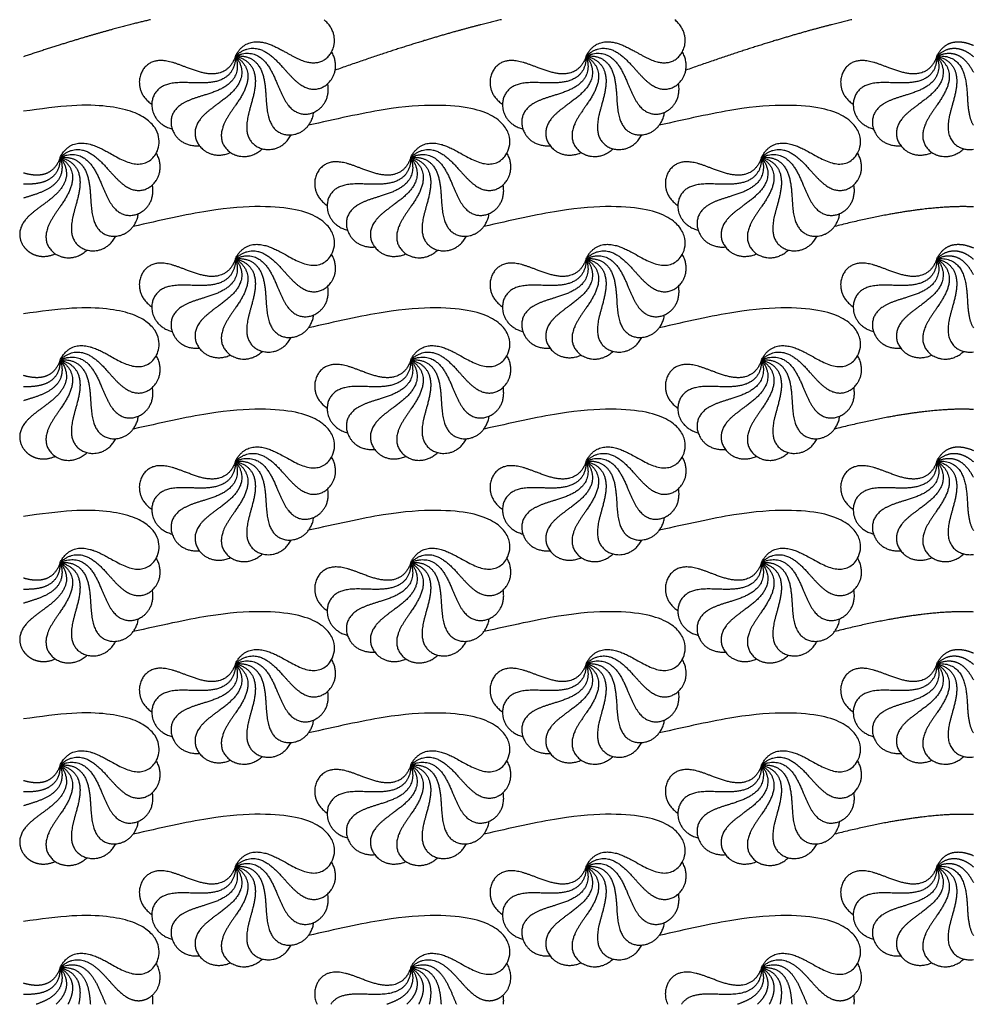
# Model space of a CAD drawing. Units: millimetres. Extents: x -453 to 437, y -483 to 507.
# Drawn here: x 316 to 436, y 335 to 459 of the extents above; entities that cross this region are included whole.
import ezdxf

# ---------------------------------------------------------------- set-up
doc = ezdxf.new("R2010")
doc.units = ezdxf.units.MM
doc.layers.add('Default', color=7, linetype='Continuous', true_color=0x000000)

msp = doc.modelspace()

# ---------------------------------------------------------------- linework, layer by layer
at = {"layer": 'Default', "color": 5, "true_color": 0x0000ff}
for points in [[(332.79, 458.88), (330.18, 458.27), (327.3, 457.51), (324.13, 456.6), (320.63, 455.51), (316.79, 454.22)], [(343.46, 454.28), (345.77, 458.99), (352.01, 454.89), (351.41, 448.92), (359.27, 454.93), (354.62, 458.88)], [(376.95, 458.88), (373.7, 458.12), (370.03, 457.14), (365.9, 455.9), (361.25, 454.38), (356.02, 452.52)], [(387.62, 454.28), (389.93, 458.99), (396.17, 454.89), (395.57, 448.92), (403.43, 454.93), (398.78, 458.88)], [(421.1, 458.88), (417.85, 458.12), (414.19, 457.14), (410.06, 455.9), (405.41, 454.38), (400.18, 452.52)], [(431.78, 454.28), (432.42, 455.59), (433.36, 456.21), (434.38, 456.31), (435.39, 456.07), (436.38, 455.66)], [(343.46, 454.28), (347.17, 457.96), (351.7, 452.11), (349.26, 446.7), (358.42, 449.66), (355.59, 454.84)], [(387.62, 454.28), (391.33, 457.96), (395.85, 452.11), (393.42, 446.7), (402.58, 449.66), (399.74, 454.84)], [(431.78, 454.28), (432.76, 455.25), (433.8, 455.56), (434.75, 455.38), (435.6, 454.9), (436.38, 454.25)], [(343.46, 454.28), (341.85, 449.31), (335.15, 452.44), (334.85, 458.37), (328.05, 451.55), (332.94, 448.23)], [(343.46, 454.28), (343.56, 449.06), (336.21, 449.82), (333.98, 455.32), (329.79, 446.65), (335.5, 445.12)], [(343.46, 454.28), (345.27, 449.38), (338.07, 447.69), (334.16, 452.16), (333.04, 442.6), (338.93, 443.02)], [(343.46, 454.28), (346.77, 450.24), (340.52, 446.29), (335.37, 449.24), (337.43, 439.83), (342.86, 442.16)], [(343.46, 454.28), (347.91, 451.54), (343.3, 445.77), (337.46, 446.86), (342.49, 438.65), (346.86, 442.63)], [(343.46, 454.28), (348.17, 456.54), (350.53, 449.54), (346.46, 445.22), (356.09, 445.02), (355.1, 450.84)], [(343.46, 454.28), (348.65, 454.88), (348.6, 447.49), (343.33, 444.74), (352.36, 441.4), (353.34, 447.22)], [(343.46, 454.28), (348.56, 453.15), (346.09, 446.18), (340.22, 445.31), (347.66, 439.2), (350.49, 444.38)], [(387.62, 454.28), (386.01, 449.31), (379.31, 452.44), (379, 458.37), (372.21, 451.55), (377.1, 448.23)], [(387.62, 454.28), (387.72, 449.06), (380.37, 449.82), (378.14, 455.32), (373.95, 446.65), (379.65, 445.12)], [(387.62, 454.28), (389.42, 449.38), (382.23, 447.69), (378.32, 452.16), (377.2, 442.6), (383.09, 443.02)], [(387.62, 454.28), (390.93, 450.24), (384.68, 446.29), (379.53, 449.24), (381.59, 439.83), (387.02, 442.16)], [(387.62, 454.28), (392.07, 451.54), (387.45, 445.77), (381.62, 446.86), (386.65, 438.65), (391.02, 442.63)], [(387.62, 454.28), (392.33, 456.54), (394.69, 449.54), (390.62, 445.22), (400.24, 445.02), (399.26, 450.84)], [(387.62, 454.28), (392.81, 454.88), (392.75, 447.49), (387.49, 444.74), (396.52, 441.4), (397.5, 447.22)], [(387.62, 454.28), (392.72, 453.15), (390.25, 446.18), (384.38, 445.31), (391.82, 439.2), (394.64, 444.38)], [(431.78, 454.28), (430.17, 449.31), (423.47, 452.44), (423.16, 458.37), (416.36, 451.55), (421.25, 448.23)], [(431.78, 454.28), (431.88, 449.06), (424.53, 449.82), (422.3, 455.32), (418.11, 446.65), (423.81, 445.12)], [(431.78, 454.28), (433.58, 449.38), (426.39, 447.69), (422.48, 452.16), (421.35, 442.6), (427.24, 443.02)], [(431.78, 454.28), (435.09, 450.24), (428.84, 446.29), (423.68, 449.24), (425.75, 439.83), (431.18, 442.16)], [(431.78, 454.28), (436.22, 451.54), (431.61, 445.77), (425.78, 446.86), (430.81, 438.65), (435.18, 442.63)], [(431.78, 454.28), (433.16, 454.94), (434.34, 454.81), (435.21, 454.18), (435.85, 453.28), (436.38, 452.28)], [(431.78, 454.28), (434.88, 454.64), (436.11, 452.13), (435.46, 449.47), (435.46, 447.08), (436.38, 445.59)], [(431.78, 454.28), (436.17, 453.3), (434.94, 448), (430.76, 445.99), (433.21, 442.09), (436.38, 442.57)], [(321.39, 441.53), (324.24, 447.35), (333.09, 439.72), (327.62, 431.75), (348.29, 452.56), (316.79, 447.36)], [(365.54, 441.53), (368.52, 447.62), (378.06, 439), (370.95, 430.66), (396.53, 456.7), (352.67, 445.59)], [(409.7, 441.53), (412.68, 447.62), (422.22, 439), (415.11, 430.66), (440.68, 456.7), (396.82, 445.59)], [(321.39, 441.53), (325.09, 445.21), (329.62, 439.37), (327.18, 433.96), (336.34, 436.91), (333.51, 442.09)], [(365.54, 441.53), (369.25, 445.21), (373.77, 439.37), (371.34, 433.96), (380.5, 436.91), (377.66, 442.09)], [(409.7, 441.53), (413.4, 445.21), (417.93, 439.37), (415.49, 433.96), (424.66, 436.91), (421.82, 442.09)], [(321.39, 441.53), (323.98, 438.36), (320.69, 435.24), (316.65, 435.48), (315.33, 432.45), (316.79, 430.37)], [(321.39, 441.53), (320.91, 440.08), (320.01, 439.32), (318.96, 439.12), (317.87, 439.27), (316.79, 439.58)], [(321.39, 441.53), (321.42, 439.77), (320.6, 438.69), (319.42, 438.24), (318.1, 438.15), (316.79, 438.17)], [(321.39, 441.53), (322.13, 439.51), (321.34, 438.04), (319.89, 437.32), (318.26, 436.89), (316.79, 436.42)], [(321.39, 441.53), (325.83, 438.8), (321.22, 433.02), (315.39, 434.12), (320.41, 425.91), (324.78, 429.88)], [(321.39, 441.53), (326.09, 443.8), (328.46, 436.79), (324.38, 432.48), (334.01, 432.27), (333.02, 438.1)], [(321.39, 441.53), (326.57, 442.13), (326.52, 434.74), (321.25, 431.99), (330.28, 428.65), (331.26, 434.48)], [(321.39, 441.53), (326.48, 440.4), (324.01, 433.44), (318.14, 432.56), (325.58, 426.45), (328.41, 431.63)], [(365.54, 441.53), (363.93, 436.57), (357.23, 439.69), (356.93, 445.62), (350.13, 438.8), (355.02, 435.49)], [(365.54, 441.53), (365.64, 436.31), (358.29, 437.07), (356.06, 442.57), (351.87, 433.91), (357.58, 432.38)], [(365.54, 441.53), (367.35, 436.63), (360.15, 434.95), (356.24, 439.42), (355.12, 429.85), (361.01, 430.27)], [(365.54, 441.53), (368.85, 437.49), (362.6, 433.54), (357.45, 436.49), (359.51, 427.08), (364.94, 429.41)], [(365.54, 441.53), (369.99, 438.8), (365.38, 433.02), (359.54, 434.12), (364.57, 425.91), (368.94, 429.88)], [(365.54, 441.53), (370.25, 443.8), (372.61, 436.79), (368.54, 432.48), (378.17, 432.27), (377.18, 438.1)], [(365.54, 441.53), (370.73, 442.13), (370.67, 434.74), (365.41, 431.99), (374.44, 428.65), (375.42, 434.48)], [(365.54, 441.53), (370.64, 440.4), (368.17, 433.44), (362.3, 432.56), (369.74, 426.45), (372.57, 431.63)], [(409.7, 441.53), (408.09, 436.57), (401.39, 439.69), (401.08, 445.62), (394.28, 438.8), (399.18, 435.49)], [(409.7, 441.53), (409.8, 436.31), (402.45, 437.07), (400.22, 442.57), (396.03, 433.91), (401.73, 432.38)], [(409.7, 441.53), (411.5, 436.63), (404.31, 434.95), (400.4, 439.42), (399.27, 429.85), (405.17, 430.27)], [(409.7, 441.53), (413.01, 437.49), (406.76, 433.54), (401.6, 436.49), (403.67, 427.08), (409.1, 429.41)], [(409.7, 441.53), (414.15, 438.8), (409.53, 433.02), (403.7, 434.12), (408.73, 425.91), (413.1, 429.88)], [(409.7, 441.53), (414.4, 443.8), (416.77, 436.79), (412.7, 432.48), (422.32, 432.27), (421.34, 438.1)], [(409.7, 441.53), (414.89, 442.13), (414.83, 434.74), (409.57, 431.99), (418.6, 428.65), (419.57, 434.48)], [(409.7, 441.53), (414.8, 440.4), (412.33, 433.44), (406.46, 432.56), (413.89, 426.45), (416.72, 431.63)], [(343.46, 428.78), (346.45, 434.87), (355.99, 426.25), (348.87, 417.92), (374.45, 443.95), (330.59, 432.85)], [(387.62, 428.78), (390.6, 434.87), (400.14, 426.25), (393.03, 417.92), (418.61, 443.95), (374.75, 432.85)], [(436.38, 435.32), (434.18, 435.42), (431.45, 435.31), (428.08, 434.91), (423.95, 434.13), (418.9, 432.85)], [(316.79, 430.37), (317.18, 429.8), (317.79, 429.3), (318.61, 428.95), (319.62, 428.91), (320.79, 429.41)], [(431.78, 428.78), (432.42, 430.09), (433.36, 430.72), (434.38, 430.82), (435.39, 430.58), (436.38, 430.17)], [(343.46, 428.78), (341.85, 423.82), (335.15, 426.94), (334.85, 432.87), (328.05, 426.05), (332.94, 422.74)], [(343.46, 428.78), (343.56, 423.56), (336.21, 424.33), (333.98, 429.83), (329.79, 421.16), (335.5, 419.63)], [(343.46, 428.78), (345.27, 423.88), (338.07, 422.2), (334.16, 426.67), (333.04, 417.11), (338.93, 417.53)], [(343.46, 428.78), (346.77, 424.74), (340.52, 420.8), (335.37, 423.74), (337.43, 414.34), (342.86, 416.66)], [(343.46, 428.78), (347.91, 426.05), (343.3, 420.27), (337.46, 421.37), (342.49, 413.16), (346.86, 417.13)], [(343.46, 428.78), (347.17, 432.46), (351.7, 426.62), (349.26, 421.21), (358.42, 424.16), (355.59, 429.35)], [(343.46, 428.78), (348.17, 431.05), (350.53, 424.05), (346.46, 419.73), (356.09, 419.52), (355.1, 425.35)], [(343.46, 428.78), (348.65, 429.38), (348.6, 421.99), (343.33, 419.25), (352.36, 415.9), (353.34, 421.73)], [(343.46, 428.78), (348.56, 427.65), (346.09, 420.69), (340.22, 419.82), (347.66, 413.7), (350.49, 418.89)], [(387.62, 428.78), (386.01, 423.82), (379.31, 426.94), (379, 432.87), (372.21, 426.05), (377.1, 422.74)], [(387.62, 428.78), (387.72, 423.56), (380.37, 424.33), (378.14, 429.83), (373.95, 421.16), (379.65, 419.63)], [(387.62, 428.78), (389.42, 423.88), (382.23, 422.2), (378.32, 426.67), (377.2, 417.11), (383.09, 417.53)], [(387.62, 428.78), (390.93, 424.74), (384.68, 420.8), (379.53, 423.74), (381.59, 414.34), (387.02, 416.66)], [(387.62, 428.78), (392.07, 426.05), (387.45, 420.27), (381.62, 421.37), (386.65, 413.16), (391.02, 417.13)], [(387.62, 428.78), (391.33, 432.46), (395.85, 426.62), (393.42, 421.21), (402.58, 424.16), (399.74, 429.35)], [(387.62, 428.78), (392.33, 431.05), (394.69, 424.05), (390.62, 419.73), (400.24, 419.52), (399.26, 425.35)], [(387.62, 428.78), (392.81, 429.38), (392.75, 421.99), (387.49, 419.25), (396.52, 415.9), (397.5, 421.73)], [(387.62, 428.78), (392.72, 427.65), (390.25, 420.69), (384.38, 419.82), (391.82, 413.7), (394.64, 418.89)], [(431.78, 428.78), (430.17, 423.82), (423.47, 426.94), (423.16, 432.87), (416.36, 426.05), (421.25, 422.74)], [(431.78, 428.78), (431.88, 423.56), (424.53, 424.33), (422.3, 429.83), (418.11, 421.16), (423.81, 419.63)], [(431.78, 428.78), (433.58, 423.88), (426.39, 422.2), (422.48, 426.67), (421.35, 417.11), (427.24, 417.53)], [(431.78, 428.78), (435.09, 424.74), (428.84, 420.8), (423.68, 423.74), (425.75, 414.34), (431.18, 416.66)], [(431.78, 428.78), (436.22, 426.05), (431.61, 420.27), (425.78, 421.37), (430.81, 413.16), (435.18, 417.13)], [(431.78, 428.78), (432.76, 429.76), (433.8, 430.07), (434.75, 429.89), (435.6, 429.4), (436.38, 428.76)], [(431.78, 428.78), (433.16, 429.45), (434.34, 429.32), (435.21, 428.69), (435.85, 427.79), (436.38, 426.79)], [(431.78, 428.78), (434.88, 429.14), (436.11, 426.64), (435.46, 423.98), (435.46, 421.59), (436.38, 420.1)], [(431.78, 428.78), (436.17, 427.81), (434.94, 422.5), (430.76, 420.5), (433.21, 416.59), (436.38, 417.07)], [(321.39, 416.04), (324.24, 421.86), (333.09, 414.22), (327.62, 406.25), (348.29, 427.07), (316.79, 421.86)], [(365.54, 416.04), (368.52, 422.12), (378.06, 413.5), (370.95, 405.17), (396.53, 431.2), (352.67, 420.1)], [(409.7, 416.04), (412.68, 422.12), (422.22, 413.5), (415.11, 405.17), (440.68, 431.2), (396.82, 420.1)], [(321.39, 416.04), (325.09, 419.72), (329.62, 413.87), (327.18, 408.46), (336.34, 411.42), (333.51, 416.6)], [(321.39, 416.04), (326.09, 418.3), (328.46, 411.3), (324.38, 406.98), (334.01, 406.78), (333.02, 412.6)], [(365.54, 416.04), (369.25, 419.72), (373.77, 413.87), (371.34, 408.46), (380.5, 411.42), (377.66, 416.6)], [(365.54, 416.04), (370.25, 418.3), (372.61, 411.3), (368.54, 406.98), (378.17, 406.78), (377.18, 412.6)], [(409.7, 416.04), (413.4, 419.72), (417.93, 413.87), (415.49, 408.46), (424.66, 411.42), (421.82, 416.6)], [(409.7, 416.04), (414.4, 418.3), (416.77, 411.3), (412.7, 406.98), (422.32, 406.78), (421.34, 412.6)], [(321.39, 416.04), (323.98, 412.86), (320.69, 409.75), (316.65, 409.98), (315.33, 406.96), (316.79, 404.87)], [(321.39, 416.04), (320.91, 414.59), (320.01, 413.83), (318.96, 413.63), (317.87, 413.78), (316.79, 414.09)], [(321.39, 416.04), (321.42, 414.27), (320.6, 413.19), (319.42, 412.75), (318.1, 412.66), (316.79, 412.67)], [(321.39, 416.04), (322.13, 414.02), (321.34, 412.55), (319.89, 411.82), (318.26, 411.39), (316.79, 410.92)], [(321.39, 416.04), (325.83, 413.3), (321.22, 407.53), (315.39, 408.62), (320.41, 400.41), (324.78, 404.39)], [(321.39, 416.04), (326.57, 416.64), (326.52, 409.25), (321.25, 406.5), (330.28, 403.16), (331.26, 408.98)], [(321.39, 416.04), (326.48, 414.91), (324.01, 407.94), (318.14, 407.07), (325.58, 400.96), (328.41, 406.14)], [(365.54, 416.04), (363.93, 411.07), (357.23, 414.2), (356.93, 420.13), (350.13, 413.31), (355.02, 409.99)], [(365.54, 416.04), (365.64, 410.82), (358.29, 411.58), (356.06, 417.08), (351.87, 408.41), (357.58, 406.88)], [(365.54, 416.04), (367.35, 411.14), (360.15, 409.45), (356.24, 413.92), (355.12, 404.36), (361.01, 404.78)], [(365.54, 416.04), (368.85, 412), (362.6, 408.05), (357.45, 410.99), (359.51, 401.59), (364.94, 403.92)], [(365.54, 416.04), (369.99, 413.3), (365.38, 407.53), (359.54, 408.62), (364.57, 400.41), (368.94, 404.39)], [(365.54, 416.04), (370.73, 416.64), (370.67, 409.25), (365.41, 406.5), (374.44, 403.16), (375.42, 408.98)], [(365.54, 416.04), (370.64, 414.91), (368.17, 407.94), (362.3, 407.07), (369.74, 400.96), (372.57, 406.14)], [(409.7, 416.04), (408.09, 411.07), (401.39, 414.2), (401.08, 420.13), (394.28, 413.31), (399.18, 409.99)], [(409.7, 416.04), (409.8, 410.82), (402.45, 411.58), (400.22, 417.08), (396.03, 408.41), (401.73, 406.88)], [(409.7, 416.04), (411.5, 411.14), (404.31, 409.45), (400.4, 413.92), (399.27, 404.36), (405.17, 404.78)], [(409.7, 416.04), (413.01, 412), (406.76, 408.05), (401.6, 410.99), (403.67, 401.59), (409.1, 403.92)], [(409.7, 416.04), (414.15, 413.3), (409.53, 407.53), (403.7, 408.62), (408.73, 400.41), (413.1, 404.39)], [(409.7, 416.04), (414.89, 416.64), (414.83, 409.25), (409.57, 406.5), (418.6, 403.16), (419.57, 408.98)], [(409.7, 416.04), (414.8, 414.91), (412.33, 407.94), (406.46, 407.07), (413.89, 400.96), (416.72, 406.14)], [(343.46, 403.29), (346.45, 409.38), (355.99, 400.76), (348.87, 392.42), (374.45, 418.45), (330.59, 407.35)], [(387.62, 403.29), (390.6, 409.38), (400.14, 400.76), (393.03, 392.42), (418.61, 418.45), (374.75, 407.35)], [(436.38, 409.82), (434.18, 409.93), (431.45, 409.82), (428.08, 409.42), (423.95, 408.63), (418.9, 407.35)], [(316.79, 404.87), (317.18, 404.3), (317.79, 403.8), (318.61, 403.46), (319.62, 403.42), (320.79, 403.92)], [(343.46, 403.29), (347.17, 406.97), (351.7, 401.13), (349.26, 395.71), (358.42, 398.67), (355.59, 403.85)], [(387.62, 403.29), (391.33, 406.97), (395.85, 401.13), (393.42, 395.71), (402.58, 398.67), (399.74, 403.85)], [(431.78, 403.29), (432.42, 404.6), (433.36, 405.23), (434.38, 405.33), (435.39, 405.08), (436.38, 404.67)], [(431.78, 403.29), (432.76, 404.27), (433.8, 404.57), (434.75, 404.39), (435.6, 403.91), (436.38, 403.26)], [(343.46, 403.29), (341.85, 398.32), (335.15, 401.45), (334.85, 407.38), (328.05, 400.56), (332.94, 397.25)], [(343.46, 403.29), (343.56, 398.07), (336.21, 398.83), (333.98, 404.33), (329.79, 395.67), (335.5, 394.14)], [(343.46, 403.29), (345.27, 398.39), (338.07, 396.71), (334.16, 401.17), (333.04, 391.61), (338.93, 392.03)], [(343.46, 403.29), (346.77, 399.25), (340.52, 395.3), (335.37, 398.25), (337.43, 388.84), (342.86, 391.17)], [(343.46, 403.29), (347.91, 400.55), (343.3, 394.78), (337.46, 395.88), (342.49, 387.67), (346.86, 391.64)], [(343.46, 403.29), (348.17, 405.55), (350.53, 398.55), (346.46, 394.24), (356.09, 394.03), (355.1, 399.86)], [(343.46, 403.29), (348.65, 403.89), (348.6, 396.5), (343.33, 393.75), (352.36, 390.41), (353.34, 396.24)], [(343.46, 403.29), (348.56, 402.16), (346.09, 395.19), (340.22, 394.32), (347.66, 388.21), (350.49, 393.39)], [(387.62, 403.29), (386.01, 398.32), (379.31, 401.45), (379, 407.38), (372.21, 400.56), (377.1, 397.25)], [(387.62, 403.29), (387.72, 398.07), (380.37, 398.83), (378.14, 404.33), (373.95, 395.67), (379.65, 394.14)], [(387.62, 403.29), (389.42, 398.39), (382.23, 396.71), (378.32, 401.17), (377.2, 391.61), (383.09, 392.03)], [(387.62, 403.29), (390.93, 399.25), (384.68, 395.3), (379.53, 398.25), (381.59, 388.84), (387.02, 391.17)], [(387.62, 403.29), (392.07, 400.55), (387.45, 394.78), (381.62, 395.88), (386.65, 387.67), (391.02, 391.64)], [(387.62, 403.29), (392.33, 405.55), (394.69, 398.55), (390.62, 394.24), (400.24, 394.03), (399.26, 399.86)], [(387.62, 403.29), (392.81, 403.89), (392.75, 396.5), (387.49, 393.75), (396.52, 390.41), (397.5, 396.24)], [(387.62, 403.29), (392.72, 402.16), (390.25, 395.19), (384.38, 394.32), (391.82, 388.21), (394.64, 393.39)], [(431.78, 403.29), (430.17, 398.32), (423.47, 401.45), (423.16, 407.38), (416.36, 400.56), (421.25, 397.25)], [(431.78, 403.29), (431.88, 398.07), (424.53, 398.83), (422.3, 404.33), (418.11, 395.67), (423.81, 394.14)], [(431.78, 403.29), (433.58, 398.39), (426.39, 396.71), (422.48, 401.17), (421.35, 391.61), (427.24, 392.03)], [(431.78, 403.29), (435.09, 399.25), (428.84, 395.3), (423.68, 398.25), (425.75, 388.84), (431.18, 391.17)], [(431.78, 403.29), (436.22, 400.55), (431.61, 394.78), (425.78, 395.88), (430.81, 387.67), (435.18, 391.64)], [(431.78, 403.29), (433.16, 403.95), (434.34, 403.82), (435.21, 403.19), (435.85, 402.29), (436.38, 401.29)], [(431.78, 403.29), (434.88, 403.65), (436.11, 401.14), (435.46, 398.49), (435.46, 396.09), (436.38, 394.6)], [(431.78, 403.29), (436.17, 402.32), (434.94, 397.01), (430.76, 395), (433.21, 391.1), (436.38, 391.58)], [(321.39, 390.54), (324.24, 396.37), (333.09, 388.73), (327.62, 380.76), (348.29, 401.57), (316.79, 396.37)], [(365.54, 390.54), (368.52, 396.63), (378.06, 388.01), (370.95, 379.68), (396.53, 405.71), (352.67, 394.61)], [(409.7, 390.54), (412.68, 396.63), (422.22, 388.01), (415.11, 379.68), (440.68, 405.71), (396.82, 394.61)], [(321.39, 390.54), (323.98, 387.37), (320.69, 384.25), (316.65, 384.49), (315.33, 381.46), (316.79, 379.38)], [(321.39, 390.54), (320.91, 389.09), (320.01, 388.33), (318.96, 388.13), (317.87, 388.28), (316.79, 388.59)], [(321.39, 390.54), (321.42, 388.78), (320.6, 387.7), (319.42, 387.25), (318.1, 387.16), (316.79, 387.18)], [(321.39, 390.54), (322.13, 388.53), (321.34, 387.05), (319.89, 386.33), (318.26, 385.9), (316.79, 385.43)], [(321.39, 390.54), (325.83, 387.81), (321.22, 382.03), (315.39, 383.13), (320.41, 374.92), (324.78, 378.89)], [(321.39, 390.54), (325.09, 394.22), (329.62, 388.38), (327.18, 382.97), (336.34, 385.92), (333.51, 391.11)], [(321.39, 390.54), (326.09, 392.81), (328.46, 385.81), (324.38, 381.49), (334.01, 381.28), (333.02, 387.11)], [(321.39, 390.54), (326.57, 391.14), (326.52, 383.75), (321.25, 381.01), (330.28, 377.66), (331.26, 383.49)], [(321.39, 390.54), (326.48, 389.41), (324.01, 382.45), (318.14, 381.57), (325.58, 375.46), (328.41, 380.65)], [(365.54, 390.54), (363.93, 385.58), (357.23, 388.7), (356.93, 394.63), (350.13, 387.81), (355.02, 384.5)], [(365.54, 390.54), (365.64, 385.32), (358.29, 386.09), (356.06, 391.59), (351.87, 382.92), (357.58, 381.39)], [(365.54, 390.54), (367.35, 385.64), (360.15, 383.96), (356.24, 388.43), (355.12, 378.86), (361.01, 379.29)], [(365.54, 390.54), (368.85, 386.5), (362.6, 382.56), (357.45, 385.5), (359.51, 376.1), (364.94, 378.42)], [(365.54, 390.54), (369.99, 387.81), (365.38, 382.03), (359.54, 383.13), (364.57, 374.92), (368.94, 378.89)], [(365.54, 390.54), (369.25, 394.22), (373.77, 388.38), (371.34, 382.97), (380.5, 385.92), (377.66, 391.11)], [(365.54, 390.54), (370.25, 392.81), (372.61, 385.81), (368.54, 381.49), (378.17, 381.28), (377.18, 387.11)], [(365.54, 390.54), (370.73, 391.14), (370.67, 383.75), (365.41, 381.01), (374.44, 377.66), (375.42, 383.49)], [(365.54, 390.54), (370.64, 389.41), (368.17, 382.45), (362.3, 381.57), (369.74, 375.46), (372.57, 380.65)], [(409.7, 390.54), (408.09, 385.58), (401.39, 388.7), (401.08, 394.63), (394.28, 387.81), (399.18, 384.5)], [(409.7, 390.54), (409.8, 385.32), (402.45, 386.09), (400.22, 391.59), (396.03, 382.92), (401.73, 381.39)], [(409.7, 390.54), (411.5, 385.64), (404.31, 383.96), (400.4, 388.43), (399.27, 378.86), (405.17, 379.29)], [(409.7, 390.54), (413.01, 386.5), (406.76, 382.56), (401.6, 385.5), (403.67, 376.1), (409.1, 378.42)], [(409.7, 390.54), (414.15, 387.81), (409.53, 382.03), (403.7, 383.13), (408.73, 374.92), (413.1, 378.89)], [(409.7, 390.54), (413.4, 394.22), (417.93, 388.38), (415.49, 382.97), (424.66, 385.92), (421.82, 391.11)], [(409.7, 390.54), (414.4, 392.81), (416.77, 385.81), (412.7, 381.49), (422.32, 381.28), (421.34, 387.11)], [(409.7, 390.54), (414.89, 391.14), (414.83, 383.75), (409.57, 381.01), (418.6, 377.66), (419.57, 383.49)], [(409.7, 390.54), (414.8, 389.41), (412.33, 382.45), (406.46, 381.57), (413.89, 375.46), (416.72, 380.65)], [(343.46, 377.8), (346.45, 383.88), (355.99, 375.26), (348.87, 366.93), (374.45, 392.96), (330.59, 381.86)], [(387.62, 377.8), (390.6, 383.88), (400.14, 375.26), (393.03, 366.93), (418.61, 392.96), (374.75, 381.86)], [(436.38, 384.33), (434.18, 384.44), (431.45, 384.33), (428.08, 383.92), (423.95, 383.14), (418.9, 381.86)], [(316.79, 379.38), (317.18, 378.81), (317.79, 378.31), (318.61, 377.96), (319.62, 377.92), (320.79, 378.42)], [(431.78, 377.8), (432.42, 379.1), (433.36, 379.73), (434.38, 379.83), (435.39, 379.59), (436.38, 379.18)], [(343.46, 377.8), (347.17, 381.47), (351.7, 375.63), (349.26, 370.22), (358.42, 373.18), (355.59, 378.36)], [(343.46, 377.8), (348.17, 380.06), (350.53, 373.06), (346.46, 368.74), (356.09, 368.54), (355.1, 374.36)], [(387.62, 377.8), (391.33, 381.47), (395.85, 375.63), (393.42, 370.22), (402.58, 373.18), (399.74, 378.36)], [(387.62, 377.8), (392.33, 380.06), (394.69, 373.06), (390.62, 368.74), (400.24, 368.54), (399.26, 374.36)], [(431.78, 377.8), (432.76, 378.77), (433.8, 379.08), (434.75, 378.9), (435.6, 378.41), (436.38, 377.77)], [(431.78, 377.8), (433.16, 378.46), (434.34, 378.33), (435.21, 377.7), (435.85, 376.8), (436.38, 375.8)], [(343.46, 377.8), (341.85, 372.83), (335.15, 375.96), (334.85, 381.88), (328.05, 375.06), (332.94, 371.75)], [(343.46, 377.8), (343.56, 372.58), (336.21, 373.34), (333.98, 378.84), (329.79, 370.17), (335.5, 368.64)], [(343.46, 377.8), (345.27, 372.9), (338.07, 371.21), (334.16, 375.68), (333.04, 366.12), (338.93, 366.54)], [(343.46, 377.8), (346.77, 373.76), (340.52, 369.81), (335.37, 372.75), (337.43, 363.35), (342.86, 365.68)], [(343.46, 377.8), (347.91, 375.06), (343.3, 369.29), (337.46, 370.38), (342.49, 362.17), (346.86, 366.15)], [(343.46, 377.8), (348.65, 378.4), (348.6, 371.01), (343.33, 368.26), (352.36, 364.92), (353.34, 370.74)], [(343.46, 377.8), (348.56, 376.67), (346.09, 369.7), (340.22, 368.83), (347.66, 362.71), (350.49, 367.9)], [(387.62, 377.8), (386.01, 372.83), (379.31, 375.96), (379, 381.88), (372.21, 375.06), (377.1, 371.75)], [(387.62, 377.8), (387.72, 372.58), (380.37, 373.34), (378.14, 378.84), (373.95, 370.17), (379.65, 368.64)], [(387.62, 377.8), (389.42, 372.9), (382.23, 371.21), (378.32, 375.68), (377.2, 366.12), (383.09, 366.54)], [(387.62, 377.8), (390.93, 373.76), (384.68, 369.81), (379.53, 372.75), (381.59, 363.35), (387.02, 365.68)], [(387.62, 377.8), (392.07, 375.06), (387.45, 369.29), (381.62, 370.38), (386.65, 362.17), (391.02, 366.15)], [(387.62, 377.8), (392.81, 378.4), (392.75, 371.01), (387.49, 368.26), (396.52, 364.92), (397.5, 370.74)], [(387.62, 377.8), (392.72, 376.67), (390.25, 369.7), (384.38, 368.83), (391.82, 362.71), (394.64, 367.9)], [(431.78, 377.8), (430.17, 372.83), (423.47, 375.96), (423.16, 381.88), (416.36, 375.06), (421.25, 371.75)], [(431.78, 377.8), (431.88, 372.58), (424.53, 373.34), (422.3, 378.84), (418.11, 370.17), (423.81, 368.64)], [(431.78, 377.8), (433.58, 372.9), (426.39, 371.21), (422.48, 375.68), (421.35, 366.12), (427.24, 366.54)], [(431.78, 377.8), (435.09, 373.76), (428.84, 369.81), (423.68, 372.75), (425.75, 363.35), (431.18, 365.68)], [(431.78, 377.8), (436.22, 375.06), (431.61, 369.29), (425.78, 370.38), (430.81, 362.17), (435.18, 366.15)], [(431.78, 377.8), (434.88, 378.16), (436.11, 375.65), (435.46, 372.99), (435.46, 370.6), (436.38, 369.11)], [(431.78, 377.8), (436.17, 376.82), (434.94, 371.51), (430.76, 369.51), (433.21, 365.6), (436.38, 366.09)], [(321.39, 365.05), (324.24, 370.87), (333.09, 363.23), (327.62, 355.26), (348.29, 376.08), (316.79, 370.88)], [(365.54, 365.05), (368.52, 371.14), (378.06, 362.51), (370.95, 354.18), (396.53, 380.21), (352.67, 369.11)], [(409.7, 365.05), (412.68, 371.14), (422.22, 362.51), (415.11, 354.18), (440.68, 380.21), (396.82, 369.11)], [(321.39, 365.05), (325.09, 368.73), (329.62, 362.89), (327.18, 357.47), (336.34, 360.43), (333.51, 365.61)], [(365.54, 365.05), (369.25, 368.73), (373.77, 362.89), (371.34, 357.47), (380.5, 360.43), (377.66, 365.61)], [(409.7, 365.05), (413.4, 368.73), (417.93, 362.89), (415.49, 357.47), (424.66, 360.43), (421.82, 365.61)], [(321.39, 365.05), (323.98, 361.88), (320.69, 358.76), (316.65, 359), (315.33, 355.97), (316.79, 353.88)], [(321.39, 365.05), (320.91, 363.6), (320.01, 362.84), (318.96, 362.64), (317.87, 362.79), (316.79, 363.1)], [(321.39, 365.05), (321.42, 363.28), (320.6, 362.2), (319.42, 361.76), (318.1, 361.67), (316.79, 361.68)], [(321.39, 365.05), (322.13, 363.03), (321.34, 361.56), (319.89, 360.84), (318.26, 360.41), (316.79, 359.94)], [(321.39, 365.05), (325.83, 362.31), (321.22, 356.54), (315.39, 357.64), (320.41, 349.42), (324.78, 353.4)], [(321.39, 365.05), (326.09, 367.31), (328.46, 360.31), (324.38, 355.99), (334.01, 355.79), (333.02, 361.61)], [(321.39, 365.05), (326.57, 365.65), (326.52, 358.26), (321.25, 355.51), (330.28, 352.17), (331.26, 358)], [(321.39, 365.05), (326.48, 363.92), (324.01, 356.95), (318.14, 356.08), (325.58, 349.97), (328.41, 355.15)], [(365.54, 365.05), (363.93, 360.08), (357.23, 363.21), (356.93, 369.14), (350.13, 362.32), (355.02, 359.01)], [(365.54, 365.05), (365.64, 359.83), (358.29, 360.59), (356.06, 366.09), (351.87, 357.42), (357.58, 355.89)], [(365.54, 365.05), (367.35, 360.15), (360.15, 358.46), (356.24, 362.93), (355.12, 353.37), (361.01, 353.79)], [(365.54, 365.05), (368.85, 361.01), (362.6, 357.06), (357.45, 360.01), (359.51, 350.6), (364.94, 352.93)], [(365.54, 365.05), (369.99, 362.31), (365.38, 356.54), (359.54, 357.64), (364.57, 349.42), (368.94, 353.4)], [(365.54, 365.05), (370.25, 367.31), (372.61, 360.31), (368.54, 355.99), (378.17, 355.79), (377.18, 361.61)], [(365.54, 365.05), (370.73, 365.65), (370.67, 358.26), (365.41, 355.51), (374.44, 352.17), (375.42, 358)], [(365.54, 365.05), (370.64, 363.92), (368.17, 356.95), (362.3, 356.08), (369.74, 349.97), (372.57, 355.15)], [(409.7, 365.05), (408.09, 360.08), (401.39, 363.21), (401.08, 369.14), (394.28, 362.32), (399.18, 359.01)], [(409.7, 365.05), (409.8, 359.83), (402.45, 360.59), (400.22, 366.09), (396.03, 357.42), (401.73, 355.89)], [(409.7, 365.05), (411.5, 360.15), (404.31, 358.46), (400.4, 362.93), (399.27, 353.37), (405.17, 353.79)], [(409.7, 365.05), (413.01, 361.01), (406.76, 357.06), (401.6, 360.01), (403.67, 350.6), (409.1, 352.93)], [(409.7, 365.05), (414.15, 362.31), (409.53, 356.54), (403.7, 357.64), (408.73, 349.42), (413.1, 353.4)], [(409.7, 365.05), (414.4, 367.31), (416.77, 360.31), (412.7, 355.99), (422.32, 355.79), (421.34, 361.61)], [(409.7, 365.05), (414.89, 365.65), (414.83, 358.26), (409.57, 355.51), (418.6, 352.17), (419.57, 358)], [(409.7, 365.05), (414.8, 363.92), (412.33, 356.95), (406.46, 356.08), (413.89, 349.97), (416.72, 355.15)], [(343.46, 352.3), (346.45, 358.39), (355.99, 349.77), (348.87, 341.43), (374.45, 367.47), (330.59, 356.37)], [(387.62, 352.3), (390.6, 358.39), (400.14, 349.77), (393.03, 341.43), (418.61, 367.47), (374.75, 356.37)], [(436.38, 358.83), (434.18, 358.94), (431.45, 358.83), (428.08, 358.43), (423.95, 357.64), (418.9, 356.37)], [(316.79, 353.88), (317.18, 353.31), (317.79, 352.81), (318.61, 352.47), (319.62, 352.43), (320.79, 352.93)], [(343.46, 352.3), (347.17, 355.98), (351.7, 350.14), (349.26, 344.73), (358.42, 347.68), (355.59, 352.86)], [(387.62, 352.3), (391.33, 355.98), (395.85, 350.14), (393.42, 344.73), (402.58, 347.68), (399.74, 352.86)], [(431.78, 352.3), (432.42, 353.61), (433.36, 354.24), (434.38, 354.34), (435.39, 354.09), (436.38, 353.68)], [(431.78, 352.3), (432.76, 353.28), (433.8, 353.58), (434.75, 353.41), (435.6, 352.92), (436.38, 352.27)], [(343.46, 352.3), (341.85, 347.34), (335.15, 350.46), (334.85, 356.39), (328.05, 349.57), (332.94, 346.26)], [(343.46, 352.3), (343.56, 347.08), (336.21, 347.84), (333.98, 353.35), (329.79, 344.68), (335.5, 343.15)], [(343.46, 352.3), (345.27, 347.4), (338.07, 345.72), (334.16, 350.19), (333.04, 340.62), (338.93, 341.05)], [(343.46, 352.3), (346.77, 348.26), (340.52, 344.32), (335.37, 347.26), (337.43, 337.86), (342.86, 340.18)], [(343.46, 352.3), (347.91, 349.57), (343.3, 343.79), (337.46, 344.89), (342.49, 336.68), (346.86, 340.65)], [(343.46, 352.3), (348.17, 354.57), (350.53, 347.56), (346.46, 343.25), (356.09, 343.04), (355.1, 348.87)], [(343.46, 352.3), (348.65, 352.9), (348.6, 345.51), (343.33, 342.77), (352.36, 339.42), (353.34, 345.25)], [(343.46, 352.3), (348.56, 351.17), (346.09, 344.21), (340.22, 343.33), (347.66, 337.22), (350.49, 342.41)], [(387.62, 352.3), (386.01, 347.34), (379.31, 350.46), (379, 356.39), (372.21, 349.57), (377.1, 346.26)], [(387.62, 352.3), (387.72, 347.08), (380.37, 347.84), (378.14, 353.35), (373.95, 344.68), (379.65, 343.15)], [(387.62, 352.3), (389.42, 347.4), (382.23, 345.72), (378.32, 350.19), (377.2, 340.62), (383.09, 341.05)], [(387.62, 352.3), (390.93, 348.26), (384.68, 344.32), (379.53, 347.26), (381.59, 337.86), (387.02, 340.18)], [(387.62, 352.3), (392.07, 349.57), (387.45, 343.79), (381.62, 344.89), (386.65, 336.68), (391.02, 340.65)], [(387.62, 352.3), (392.33, 354.57), (394.69, 347.56), (390.62, 343.25), (400.24, 343.04), (399.26, 348.87)], [(387.62, 352.3), (392.81, 352.9), (392.75, 345.51), (387.49, 342.77), (396.52, 339.42), (397.5, 345.25)], [(387.62, 352.3), (392.72, 351.17), (390.25, 344.21), (384.38, 343.33), (391.82, 337.22), (394.64, 342.41)], [(431.78, 352.3), (430.17, 347.34), (423.47, 350.46), (423.16, 356.39), (416.36, 349.57), (421.25, 346.26)], [(431.78, 352.3), (431.88, 347.08), (424.53, 347.84), (422.3, 353.35), (418.11, 344.68), (423.81, 343.15)], [(431.78, 352.3), (433.58, 347.4), (426.39, 345.72), (422.48, 350.19), (421.35, 340.62), (427.24, 341.05)], [(431.78, 352.3), (435.09, 348.26), (428.84, 344.32), (423.68, 347.26), (425.75, 337.86), (431.18, 340.18)], [(431.78, 352.3), (436.22, 349.57), (431.61, 343.79), (425.78, 344.89), (430.81, 336.68), (435.18, 340.65)], [(431.78, 352.3), (433.16, 352.97), (434.34, 352.83), (435.21, 352.21), (435.85, 351.31), (436.38, 350.3)], [(431.78, 352.3), (434.88, 352.66), (436.11, 350.16), (435.46, 347.5), (435.46, 345.1), (436.38, 343.62)], [(431.78, 352.3), (436.17, 351.33), (434.94, 346.02), (430.76, 344.01), (433.21, 340.11), (436.38, 340.59)], [(321.39, 339.56), (324.24, 345.38), (333.09, 337.74), (327.62, 329.77), (348.29, 350.59), (316.79, 345.38)], [(365.54, 339.56), (368.52, 345.64), (378.06, 337.02), (370.95, 328.69), (396.53, 354.72), (352.67, 343.62)], [(409.7, 339.56), (412.68, 345.64), (422.22, 337.02), (415.11, 328.69), (440.68, 354.72), (396.82, 343.62)], [(321.39, 339.56), (320.91, 338.11), (320.01, 337.35), (318.96, 337.14), (317.87, 337.29), (316.79, 337.6)], [(321.39, 339.56), (321.42, 337.79), (320.6, 336.71), (319.42, 336.26), (318.1, 336.18), (316.79, 336.19)], [(321.39, 339.56), (321.97, 337.97), (321.61, 336.71), (320.72, 335.9), (319.58, 335.37), (318.39, 334.96)], [(321.39, 339.56), (322.27, 338.48), (322.47, 337.4), (322.19, 336.47), (321.62, 335.67), (320.89, 334.96)], [(321.39, 339.56), (323.84, 342), (326.66, 340.25), (327.57, 337.21), (329.4, 335.41), (331.27, 335.41)], [(321.39, 339.56), (323.46, 340.56), (325.09, 339.75), (325.9, 338.16), (326.47, 336.42), (327.14, 334.96)], [(321.39, 339.56), (323.23, 339.77), (324.41, 338.97), (324.93, 337.73), (325.1, 336.33), (325.2, 334.96)], [(321.39, 339.56), (322.6, 338.81), (323.14, 337.84), (323.16, 336.84), (322.85, 335.88), (322.38, 334.96)], [(321.39, 339.56), (322.93, 339.21), (323.78, 338.34), (324.05, 337.25), (323.96, 336.1), (323.73, 334.96)], [(331.27, 335.41), (332.23, 335.41), (333.19, 335.87), (334.06, 336.88), (334.46, 338.37), (333.51, 340.12)], [(365.54, 339.56), (364.06, 334.98), (358.25, 337.27), (357.11, 342.3), (352.05, 338.52), (353.74, 334.96)], [(365.54, 339.56), (365.61, 335.94), (362.12, 335.2), (359.22, 336.9), (356.57, 336.6), (355.46, 334.96)], [(365.54, 339.56), (366.13, 337.97), (365.77, 336.71), (364.88, 335.9), (363.74, 335.37), (362.55, 334.96)], [(365.54, 339.56), (366.43, 338.48), (366.63, 337.4), (366.35, 336.47), (365.78, 335.67), (365.05, 334.96)], [(365.54, 339.56), (368, 342), (370.82, 340.25), (371.73, 337.21), (373.55, 335.41), (375.43, 335.41)], [(365.54, 339.56), (367.62, 340.56), (369.24, 339.75), (370.06, 338.16), (370.63, 336.42), (371.3, 334.96)], [(365.54, 339.56), (367.39, 339.77), (368.57, 338.97), (369.09, 337.73), (369.26, 336.33), (369.36, 334.96)], [(365.54, 339.56), (366.75, 338.81), (367.29, 337.84), (367.32, 336.84), (367.01, 335.88), (366.54, 334.96)], [(365.54, 339.56), (367.09, 339.21), (367.94, 338.34), (368.21, 337.25), (368.12, 336.1), (367.88, 334.96)], [(375.43, 335.41), (376.38, 335.41), (377.35, 335.87), (378.21, 336.88), (378.62, 338.37), (377.66, 340.12)], [(409.7, 339.56), (408.21, 334.98), (402.41, 337.27), (401.27, 342.3), (396.2, 338.52), (397.89, 334.96)], [(409.7, 339.56), (409.77, 335.94), (406.27, 335.2), (403.37, 336.9), (400.73, 336.6), (399.62, 334.96)], [(409.7, 339.56), (410.28, 337.97), (409.92, 336.71), (409.03, 335.9), (407.89, 335.37), (406.7, 334.96)], [(409.7, 339.56), (410.58, 338.48), (410.78, 337.4), (410.51, 336.47), (409.93, 335.67), (409.21, 334.96)], [(409.7, 339.56), (412.16, 342), (414.98, 340.25), (415.88, 337.21), (417.71, 335.41), (419.59, 335.41)], [(409.7, 339.56), (411.78, 340.56), (413.4, 339.75), (414.21, 338.16), (414.78, 336.42), (415.45, 334.96)], [(409.7, 339.56), (411.54, 339.77), (412.73, 338.97), (413.25, 337.73), (413.42, 336.33), (413.52, 334.96)], [(409.7, 339.56), (410.91, 338.81), (411.45, 337.84), (411.48, 336.84), (411.17, 335.88), (410.69, 334.96)], [(409.7, 339.56), (411.24, 339.21), (412.09, 338.34), (412.36, 337.25), (412.28, 336.1), (412.04, 334.96)], [(419.59, 335.41), (420.54, 335.41), (421.51, 335.87), (422.37, 336.88), (422.78, 338.37), (421.82, 340.12)], [(333.06, 334.96), (333.08, 335.17), (333.1, 335.39), (333.09, 335.62), (333.07, 335.86), (333.02, 336.12)], [(377.21, 334.96), (377.24, 335.17), (377.25, 335.39), (377.25, 335.62), (377.22, 335.86), (377.18, 336.12)], [(421.37, 334.96), (421.4, 335.17), (421.41, 335.39), (421.4, 335.62), (421.38, 335.86), (421.34, 336.12)]]:
    msp.add_open_spline(points, degree=5, dxfattribs=at)

doc.saveas('drawing.dxf')
